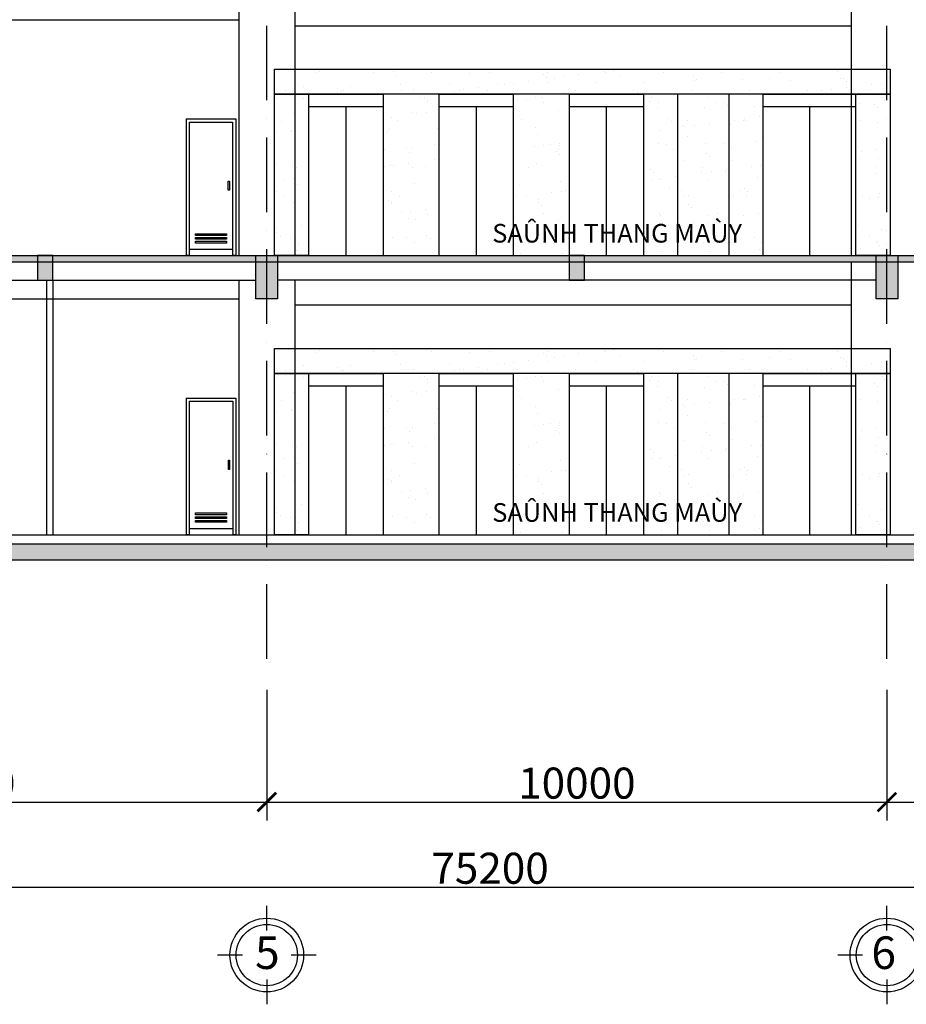
# Model space of a CAD drawing. Units: inches. Extents: x 333480 to 426348, y 58447 to 123416.
# Drawn here: x 371670 to 385967, y 58447 to 74316 of the extents above; entities that cross this region are included whole.
import ezdxf

# ---------------------------------------------------------------- set-up
doc = ezdxf.new("R2010")
doc.units = ezdxf.units.IN
doc.header["$MEASUREMENT"] = 0
doc.linetypes.add('ACAD_ISO10W100', pattern=[18, 12, -3, 0, -3])
for name, color, linetype in [('CUA DI', 155, 'Continuous'), ('dim', 3, 'Continuous'), ('GHI CHU', 41, 'Continuous'), ('HATCH', 251, 'Continuous'), ('Layer1', 24, 'Continuous'), ('TRUC', 8, 'Continuous'), ('VAT DUNG1', 15, 'Continuous')]:
    doc.layers.add(name, color=color, linetype=linetype)
doc.styles.add('GHICHU', font='VHELVCN.TTF')
doc.styles.get("Standard").update_dxf_attribs({"font": 'VAVON.TTF'})
doc.dimstyles.new('100', dxfattribs={"dimtxt": 500, "dimasz": 300, "dimexe": 300, "dimexo": 500, "dimgap": 50, "dimtad": 1, "dimdec": 0, "dimlfac": -1, "dimzin": 9, "dimdsep": 46, "dimtxsty": 'GHICHU', "dimblk": 'ARCHTICK', "dimcen": 50, "dimdle": 300, "dimclrd": 3, "dimclre": 3, "dimclrt": 4, "dimadec": 0, "dimazin": 0, "dimtfac": 1, "dimtdec": 0, "dimtmove": 0, "dimatfit": 3, "dimldrblk": 'OPEN30', "dimfxl": 0, "dimtolj": 1, "dimtzin": 0, "dimlwd": -1, "dimlwe": -1, "dimarcsym": 0})
pattern_1 = [(37.5, (350971, -232924.1), (-18.898, 578.0471), [0, -456, 0, -510, 0, -487.5]), (7.5, (350971, -232924.1), (530.933, 846.6438), [0, -246, 0, -411, 0, -157.5]), (327.5, (350602, -232924.1), (934.24256, 1.6977), [0, -150, 0, -540, 0, -705]), (317.5, (350602, -232924.1), (901.838, 263.3027), [0, -75, 0, -354, 0, -405])]
pattern_2 = [(37.5, (350971, -237424.1), (-18.898, 578.0471), [0, -456, 0, -510, 0, -487.5]), (7.5, (350971, -237424.1), (530.933, 846.6438), [0, -246, 0, -411, 0, -157.5]), (327.5, (350602, -237424.1), (934.24256, 1.6977), [0, -150, 0, -540, 0, -705]), (317.5, (350602, -237424.1), (901.838, 263.3027), [0, -75, 0, -354, 0, -405])]

# ---------------------------------------------------------------- blocks, each defined once
blk = doc.blocks.new('cua than bo')
for p, q in [((0, 22), (0, 0)), ((0, 22), (8, 22)), ((0, 22), (0, 0)), ((0.5, 21.5), (7.5, 21.5)), ((0.5, 21.5), (0.5, 0)), ((7.5, 21.5), (7.5, 0)), ((8, 22), (8, 0)), ((0.5, 0), (0, 0)), ((0.5, 1), (7.5, 1)), ((8, 0), (7.5, 0))]:
    blk.add_line(p, q)
for points in [[(6.8, 12), (7, 12), (7, 10.5), (6.8, 10.5)], [(1.5, 3.5), (6.5, 3.5), (6.5, 3.2), (1.5, 3.2)], [(1.5, 2.9), (6.5, 2.9), (6.5, 2.6), (1.5, 2.6)], [(1.5, 2.9), (6.5, 2.9), (6.5, 2.6), (1.5, 2.6)], [(1.5, 2.3), (6.5, 2.3), (6.5, 2), (1.5, 2)]]:
    blk.add_lwpolyline(points, close=True)
blk = doc.blocks.new('_ArchTick')
at = {"color": 0, "linetype": 'ByBlock', "const_width": 0.15}
blk.add_lwpolyline([(-0.5, -0.5), (0.5, 0.5)], dxfattribs=at)
blk = doc.blocks.new('*D52')
at = {"layer": 'Defpoints', "color": 0}
for p in [(341655, 62462), (416855, 62462), (416855, 60335)]:
    blk.add_point(p, dxfattribs=at)
at = {"layer": 'dim', "color": 3}
for p, q in [((341655, 61962), (341655, 60035)), ((416855, 61962), (416855, 60035)), ((341355, 60335), (417155, 60335))]:
    blk.add_line(p, q, dxfattribs=at)
at = {"layer": 'dim', "color": 3, "xscale": 300, "yscale": 300, "zscale": 300, "rotation": 180}
blk.add_blockref('_ArchTick', (341655, 60335), dxfattribs=at)
at = {"layer": 'dim', "color": 3, "xscale": 300, "yscale": 300, "zscale": 300}
blk.add_blockref('_ArchTick', (416855, 60335), dxfattribs=at)
at = {"layer": 'dim', "color": 4, "insert": (379255, 60640), "char_height": 500, "attachment_point": 5, "style": 'GHICHU'}
blk.add_mtext('\\A1;75200', dxfattribs=at)
blk = doc.blocks.new('_Open30')
at = {"color": 0, "linetype": 'ByBlock', "lineweight": -2}
for p, q in [((-1, 0.268), (0, 0)), ((0, 0), (-1, -0.268)), ((0, 0), (-1, 0))]:
    blk.add_line(p, q, dxfattribs=at)
blk = doc.blocks.new('*D65')
at = {"layer": 'Defpoints', "color": 0}
for p in [(365655, 64016), (375655, 64016), (375655, 61707)]:
    blk.add_point(p, dxfattribs=at)
at = {"layer": 'dim', "color": 3}
for p, q in [((365655, 63516), (365655, 61407)), ((375655, 63516), (375655, 61407)), ((365355, 61707), (375955, 61707))]:
    blk.add_line(p, q, dxfattribs=at)
at = {"layer": 'dim', "color": 3, "xscale": 300, "yscale": 300, "zscale": 300, "rotation": 180}
blk.add_blockref('_ArchTick', (365655, 61707), dxfattribs=at)
at = {"layer": 'dim', "color": 3, "xscale": 300, "yscale": 300, "zscale": 300}
blk.add_blockref('_ArchTick', (375655, 61707), dxfattribs=at)
at = {"layer": 'dim', "color": 4, "insert": (370655, 62012), "char_height": 500, "attachment_point": 5, "style": 'GHICHU'}
blk.add_mtext('\\A1;10000', dxfattribs=at)
blk = doc.blocks.new('*D66')
at = {"layer": 'Defpoints', "color": 0}
for p in [(375655, 64016), (385655, 64016), (385655, 61707)]:
    blk.add_point(p, dxfattribs=at)
at = {"layer": 'dim', "color": 3}
for p, q in [((375655, 63516), (375655, 61407)), ((385655, 63516), (385655, 61407)), ((375355, 61707), (385955, 61707))]:
    blk.add_line(p, q, dxfattribs=at)
at = {"layer": 'dim', "color": 3, "xscale": 300, "yscale": 300, "zscale": 300, "rotation": 180}
blk.add_blockref('_ArchTick', (375655, 61707), dxfattribs=at)
at = {"layer": 'dim', "color": 3, "xscale": 300, "yscale": 300, "zscale": 300}
blk.add_blockref('_ArchTick', (385655, 61707), dxfattribs=at)
at = {"layer": 'dim', "color": 4, "insert": (380655, 62012), "char_height": 500, "attachment_point": 5, "style": 'GHICHU'}
blk.add_mtext('\\A1;10000', dxfattribs=at)
blk = doc.blocks.new('*D67')
at = {"layer": 'Defpoints', "color": 0}
for p in [(385655, 64016), (393655, 64016), (393655, 61707)]:
    blk.add_point(p, dxfattribs=at)
at = {"layer": 'dim', "color": 3}
for p, q in [((385655, 63516), (385655, 61407)), ((393655, 63516), (393655, 61407)), ((385355, 61707), (393955, 61707))]:
    blk.add_line(p, q, dxfattribs=at)
at = {"layer": 'dim', "color": 3, "xscale": 300, "yscale": 300, "zscale": 300, "rotation": 180}
blk.add_blockref('_ArchTick', (385655, 61707), dxfattribs=at)
at = {"layer": 'dim', "color": 3, "xscale": 300, "yscale": 300, "zscale": 300}
blk.add_blockref('_ArchTick', (393655, 61707), dxfattribs=at)
at = {"layer": 'dim', "color": 4, "insert": (389655, 62012), "char_height": 500, "attachment_point": 5, "style": 'GHICHU'}
blk.add_mtext('\\A1;8000', dxfattribs=at)

msp = doc.modelspace()

# ---------------------------------------------------------------- hatches: boundary and pattern name
at = {"ltscale": 100}
for points in [[(417029.8, 70406.4), (357479.8, 70406.4), (357479.8, 70516.4), (417029.8, 70516.4)], [(371954.8, 70116.4), (372204.8, 70116.4), (372204.8, 70516.4), (371954.8, 70516.4)], [(375829.8, 69816.4), (375479.8, 69816.4), (375479.8, 70516.4), (375829.8, 70516.4)], [(380529.8, 70116.4), (380779.8, 70116.4), (380779.8, 70516.4), (380529.8, 70516.4)], [(385829.8, 69816.4), (385479.8, 69816.4), (385479.8, 70516.4), (385829.8, 70516.4)], [(333479.8, 65866.4), (425104.8, 65866.4), (425104.8, 65603.4), (333479.8, 65603.4)]]:
    msp.add_hatch(color=256, dxfattribs=at).paths.add_polyline_path(points)
at = {"layer": 'HATCH', "ltscale": 100}
h = msp.add_hatch(dxfattribs=at)
h.set_pattern_fill('AR-SAND', color=256, scale=300, style=0)
h.set_pattern_definition([(37.5, (350971, -226424.1), (-18.898, 578.0471), [0, -456, 0, -510, 0, -487.5]), (7.5, (350971, -226424.1), (530.933, 846.6438), [0, -246, 0, -411, 0, -157.5]), (327.5, (350602, -226424.1), (934.2426, 1.6977), [0, -150, 0, -540, 0, -705]), (317.5, (350602, -226424.1), (901.838, 263.3027), [0, -75, 0, -354, 0, -405])])
h.paths.add_polyline_path([(375779.8, 73516.4), (385704.8, 73516.4), (385704.8, 73116.4), (375779.8, 73116.4)])
h = msp.add_hatch(dxfattribs=at)
h.set_pattern_fill('AR-SAND', color=256, scale=300, style=0)
h.set_pattern_definition(pattern_1)
h.paths.add_polyline_path([(375779.8, 73116.4), (376329.8, 73116.4), (376329.8, 70516.4), (375779.8, 70516.4)])
h.paths.add_polyline_path([(385154.8, 73116.4), (385704.8, 73116.4), (385704.8, 70516.4), (385154.8, 70516.4)])
h = msp.add_hatch(dxfattribs=at)
h.set_pattern_fill('AR-SAND', color=256, scale=300, style=0)
h.set_pattern_definition(pattern_1)
h.paths.add_polyline_path([(378428.3, 73116.4), (377529.8, 73116.4), (377529.8, 70516.4), (378428.3, 70516.4)])
h.paths.add_polyline_path([(380528.3, 73116.4), (379628.3, 73116.4), (379628.3, 70516.4), (380528.3, 70516.4)])
h.paths.add_polyline_path([(382278.3, 73116.4), (381728.3, 73116.4), (381728.3, 70516.4), (382278.3, 70516.4)])
h.paths.add_polyline_path([(383104.8, 73116.4), (382278.3, 73116.4), (382278.3, 70516.4), (383104.8, 70516.4)])
h.paths.add_polyline_path([(383654.8, 73116.4), (383104.8, 73116.4), (383104.8, 70516.4), (383654.8, 70516.4)])
h = msp.add_hatch(dxfattribs=at)
h.set_pattern_fill('AR-SAND', color=256, scale=300, style=0)
h.set_pattern_definition([(37.5, (350971, -230924.1), (-18.898, 578.0471), [0, -456, 0, -510, 0, -487.5]), (7.5, (350971, -230924.1), (530.933, 846.6438), [0, -246, 0, -411, 0, -157.5]), (327.5, (350602, -230924.1), (934.2426, 1.6977), [0, -150, 0, -540, 0, -705]), (317.5, (350602, -230924.1), (901.838, 263.3027), [0, -75, 0, -354, 0, -405])])
h.paths.add_polyline_path([(375779.8, 69016.4), (385704.8, 69016.4), (385704.8, 68616.4), (375779.8, 68616.4)])
h = msp.add_hatch(dxfattribs=at)
h.set_pattern_fill('AR-SAND', color=256, scale=300, style=0)
h.set_pattern_definition(pattern_2)
h.paths.add_polyline_path([(375779.8, 68616.4), (376329.8, 68616.4), (376329.8, 66016.4), (375779.8, 66016.4)])
h.paths.add_polyline_path([(385154.8, 68616.4), (385704.8, 68616.4), (385704.8, 66016.4), (385154.8, 66016.4)])
h = msp.add_hatch(dxfattribs=at)
h.set_pattern_fill('AR-SAND', color=256, scale=300, style=0)
h.set_pattern_definition(pattern_2)
h.paths.add_polyline_path([(378428.3, 68616.4), (377529.8, 68616.4), (377529.8, 66016.4), (378428.3, 66016.4)])
h.paths.add_polyline_path([(380528.3, 68616.4), (379628.3, 68616.4), (379628.3, 66016.4), (380528.3, 66016.4)])
h.paths.add_polyline_path([(382278.3, 68616.4), (381728.3, 68616.4), (381728.3, 66016.4), (382278.3, 66016.4)])
h.paths.add_polyline_path([(383104.8, 68616.4), (382278.3, 68616.4), (382278.3, 66016.4), (383104.8, 66016.4)])
h.paths.add_polyline_path([(383654.8, 68616.4), (383104.8, 68616.4), (383104.8, 66016.4), (383654.8, 66016.4)])

# ---------------------------------------------------------------- linework, layer by layer
at = {"ltscale": 100}
for p, q in [((375204.8, 74616.4), (375204.8, 70516.4)), ((376104.8, 74616.4), (376104.8, 70516.4)), ((385079.8, 74616.4), (385079.8, 70516.4)), ((366104.8, 74316.4), (375204.8, 74316.4)), ((376104.8, 74216.4), (385079.8, 74216.4)), ((385079.8, 70406.4), (385079.8, 66016.4)), ((375204.8, 70116.4), (375204.8, 66016.4)), ((376104.8, 70116.4), (376104.8, 66016.4)), ((366104.8, 69816.4), (375204.8, 69816.4)), ((385079.8, 69716.4), (376104.8, 69716.4)), ((333479.8, 66016.4), (425104.8, 66016.4))]:
    msp.add_line(p, q, dxfattribs=at)
for points in [[(417029.8, 70406.4), (357479.8, 70406.4), (357479.8, 70516.4), (417029.8, 70516.4)], [(371954.8, 70116.4), (372204.8, 70116.4), (372204.8, 70516.4), (371954.8, 70516.4)], [(375829.8, 69816.4), (375479.8, 69816.4), (375479.8, 70516.4), (375829.8, 70516.4)], [(380529.8, 70116.4), (380779.8, 70116.4), (380779.8, 70516.4), (380529.8, 70516.4)], [(385829.8, 69816.4), (385479.8, 69816.4), (385479.8, 70516.4), (385829.8, 70516.4)], [(333479.8, 65866.4), (425104.8, 65866.4), (425104.8, 65603.4), (333479.8, 65603.4)]]:
    msp.add_lwpolyline(points, close=True, dxfattribs=at)
for centre in [(375654.8, 59241), (385654.8, 59241)]:
    msp.add_circle(centre, 494, dxfattribs=at)
at = {"layer": 'CUA DI', "ltscale": 100}
for p, q in [((377529.8, 73116.4), (377529.8, 70516.4)), ((378428.3, 73116.4), (378428.3, 70516.4)), ((379628.3, 73116.4), (379628.3, 70516.4)), ((380528.3, 73116.4), (380528.3, 70516.4)), ((381728.3, 73116.4), (381728.3, 70516.4)), ((383654.8, 73116.4), (383654.8, 70516.4)), ((377529.8, 68616.4), (377529.8, 66016.4)), ((378428.3, 68616.4), (378428.3, 66016.4)), ((379628.3, 68616.4), (379628.3, 66016.4)), ((380528.3, 68616.4), (380528.3, 66016.4)), ((381728.3, 68616.4), (381728.3, 66016.4)), ((383654.8, 68616.4), (383654.8, 66016.4))]:
    msp.add_line(p, q, dxfattribs=at)
for points in [[(375779.8, 73116.4), (376329.8, 73116.4), (376329.8, 70516.4), (375779.8, 70516.4)], [(385154.8, 73116.4), (385704.8, 73116.4), (385704.8, 70516.4), (385154.8, 70516.4)], [(375779.8, 68616.4), (376329.8, 68616.4), (376329.8, 66016.4), (375779.8, 66016.4)], [(385154.8, 68616.4), (385704.8, 68616.4), (385704.8, 66016.4), (385154.8, 66016.4)]]:
    msp.add_lwpolyline(points, close=True, dxfattribs=at)
at = {"layer": 'HATCH', "ltscale": 100}
for p, q in [((365829.8, 70116.4), (375479.8, 70116.4)), ((385479.8, 70116.4), (375829.8, 70116.4)), ((375654.8, 59635), (375654.8, 60035)), ((385654.8, 59635), (385654.8, 60035)), ((375260.8, 59241), (374860.8, 59241)), ((376448.8, 59241), (376048.8, 59241)), ((385260.8, 59241), (384860.8, 59241)), ((375654.8, 58847), (375654.8, 58447)), ((385654.8, 58847), (385654.8, 58447))]:
    msp.add_line(p, q, dxfattribs=at)
at = {"layer": 'Layer1', "ltscale": 100}
for p, q in [((372104.8, 70116.4), (372104.8, 66016.4)), ((372204.8, 70116.4), (372204.8, 66016.4))]:
    msp.add_line(p, q, dxfattribs=at)
for centre in [(375654.8, 59241), (385654.8, 59241)]:
    msp.add_circle(centre, 594, dxfattribs=at)
at = {"layer": 'TRUC', "color": 253, "linetype": 'ACAD_ISO10W100', "ltscale": 100}
for p, q in [((375654.8, 64016.4), (375654.8, 123416.4)), ((385654.8, 64016.4), (385654.8, 123416.4))]:
    msp.add_line(p, q, dxfattribs=at)
at = {"layer": 'VAT DUNG1', "ltscale": 100}
for p, q in [((375779.8, 73516.4), (385254.8, 73516.4)), ((376329.8, 73116.4), (377529.8, 73116.4)), ((378428.3, 73116.4), (379628.3, 73116.4)), ((380528.3, 73116.4), (381728.3, 73116.4)), ((382278.3, 73116.4), (382278.3, 70516.4)), ((383104.8, 73116.4), (383104.8, 70516.4)), ((383654.8, 73116.4), (385154.8, 73116.4)), ((376329.8, 72916.4), (377529.8, 72916.4)), ((376929.8, 72916.4), (376929.8, 70516.4)), ((378428.3, 72916.4), (379628.3, 72916.4)), ((379028.3, 72916.4), (379028.3, 70516.4)), ((380528.3, 72916.4), (381728.3, 72916.4)), ((381128.3, 72916.4), (381128.3, 70516.4)), ((383654.8, 72916.4), (385154.8, 72916.4)), ((384404.8, 72916.4), (384404.8, 70516.4)), ((375779.8, 69016.4), (385254.8, 69016.4)), ((376329.8, 68616.4), (377529.8, 68616.4)), ((378428.3, 68616.4), (379628.3, 68616.4)), ((380528.3, 68616.4), (381728.3, 68616.4)), ((382278.3, 68616.4), (382278.3, 66016.4)), ((383104.8, 68616.4), (383104.8, 66016.4)), ((383654.8, 68616.4), (385154.8, 68616.4)), ((376329.8, 68416.4), (377529.8, 68416.4)), ((376929.8, 68416.4), (376929.8, 66016.4)), ((378428.3, 68416.4), (379628.3, 68416.4)), ((379028.3, 68416.4), (379028.3, 66016.4)), ((380528.3, 68416.4), (381728.3, 68416.4)), ((381128.3, 68416.4), (381128.3, 66016.4)), ((383654.8, 68416.4), (385154.8, 68416.4)), ((384404.8, 68416.4), (384404.8, 66016.4))]:
    msp.add_line(p, q, dxfattribs=at)
for points in [[(375779.8, 73516.4), (385704.8, 73516.4), (385704.8, 73116.4), (375779.8, 73116.4)], [(375779.8, 69016.4), (385704.8, 69016.4), (385704.8, 68616.4), (375779.8, 68616.4)]]:
    msp.add_lwpolyline(points, close=True, dxfattribs=at)

# ---------------------------------------------------------------- block references
at = {"layer": 'CUA DI', "ltscale": 100, "xscale": 100, "yscale": 100, "zscale": 100}
for p in [(374353.6, 70516.4), (374354.8, 66016.4)]:
    msp.add_blockref('cua than bo', p, dxfattribs=at)

# ---------------------------------------------------------------- texts
at = {"layer": 'GHI CHU'}
for s, insert, char_height, width, attachment_point in [('SAÛNH THANG MAÙY', (379290.1, 71024.3), 300, 4211.394, 1), ('SAÛNH THANG MAÙY', (379290.1, 66524.3), 300, 4211.394, 1), ('{\\fVNI-Helve|b1|i0|c0|p2;5}', (375464.6, 59016.5), 525, 888.927, 7), ('{\\fVNI-Helve|b1|i0|c0|p2;6}', (385403.5, 59016.5), 525, 888.927, 7)]:
    msp.add_mtext(s, dxfattribs=dict(at, insert=insert, char_height=char_height, width=width, attachment_point=attachment_point))

# ---------------------------------------------------------------- dimensions: what is measured, and where the dimension line sits
at = {"layer": 'dim', "ltscale": 100}
for base, p1, p2, picture, middle in [((375654.8, 61706.9), (365654.8, 64016.4), (375654.8, 64016.4), '*D65', (370654.8, 62012.2)), ((385654.8, 61706.9), (375654.8, 64016.4), (385654.8, 64016.4), '*D66', (380654.8, 62012.2)), ((393654.8, 61706.9), (385654.8, 64016.4), (393654.8, 64016.4), '*D67', (389654.8, 62012.2)), ((416854.8, 60335), (341654.8, 62461.7), (416854.8, 62461.7), '*D52', (379254.8, 60640.4))]:
    dim = msp.add_linear_dim(base=base, p1=p1, p2=p2, dimstyle='100', dxfattribs=at)
    dim.commit()
    dim.dimension.update_dxf_attribs({"geometry": picture, "text_midpoint": middle})

doc.saveas('drawing.dxf')
